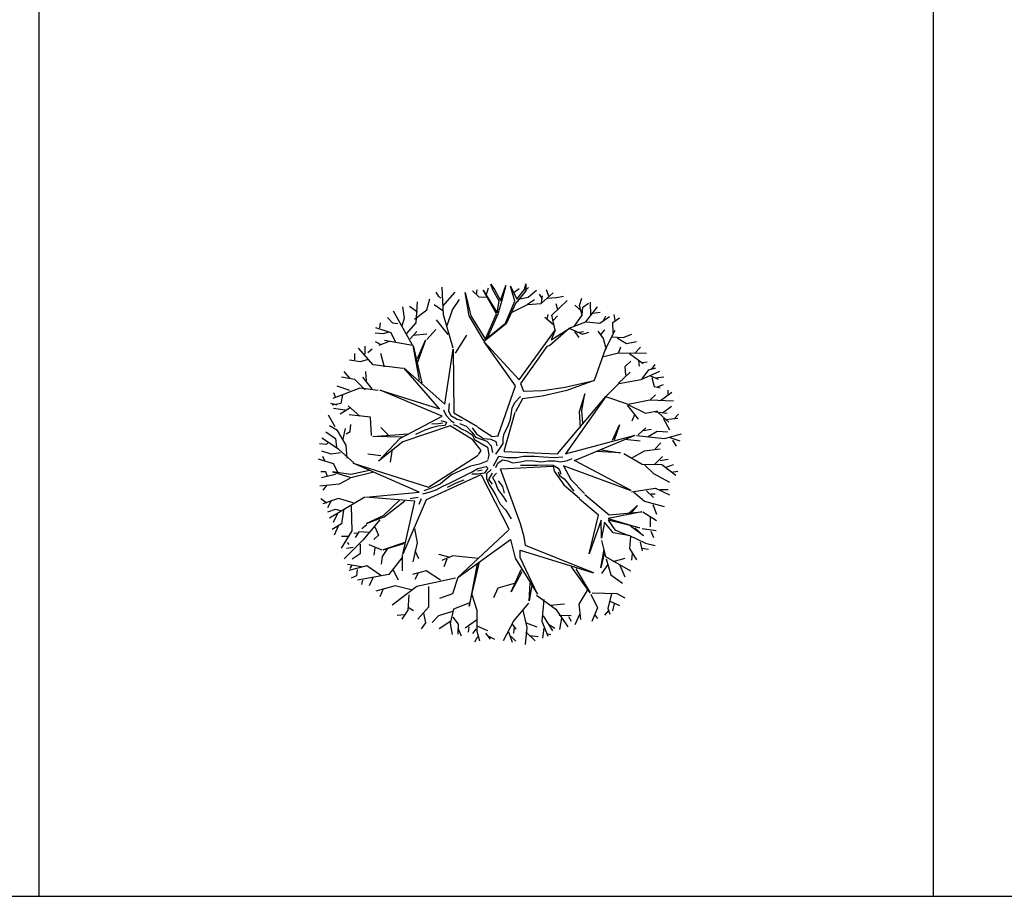
# Model space of a CAD drawing. Extents: x 61.3 to 149.5, y 78.6 to 113.9.
# Drawn here: x 114 to 123.7, y 78.6 to 87.3 of the extents above; entities that cross this region are included whole.
import ezdxf

# ---------------------------------------------------------------- set-up
doc = ezdxf.new("R2010")
doc.units = 0
doc.layers.get('0').update_dxf_attribs({"linetype": 'CONTINUOUS'})

msp = doc.modelspace()

# ---------------------------------------------------------------- linework, layer by layer
for p, q in [((114.2276, 78.629), (114.2276, 113.909)), ((123.0476, 78.629), (123.0476, 113.909)), ((118.2144, 84.3619), (118.2023, 84.6348)), ((118.5028, 84.5987), (118.5651, 84.5397)), ((118.5444, 84.6091), (118.5374, 84.564)), ((118.6067, 84.6056), (118.7452, 84.3838)), ((118.7383, 84.3734), (118.6067, 84.6056)), ((118.6552, 84.6264), (118.6379, 84.5605)), ((118.6829, 84.6645), (118.7175, 84.6125)), ((118.7037, 84.6091), (118.6829, 84.6645)), ((118.766, 84.4982), (118.7037, 84.6091)), ((118.7175, 84.6125), (118.7764, 84.5051)), ((118.7764, 84.5051), (118.8318, 84.6506)), ((118.8318, 84.6506), (118.7868, 84.4947)), ((118.8754, 84.6449), (118.9377, 84.5157)), ((118.9199, 84.4979), (118.8754, 84.6449)), ((118.9115, 84.5848), (118.9634, 84.6229)), ((118.9377, 84.5157), (119.0133, 84.6137)), ((119.0267, 84.6003), (118.9466, 84.4979)), ((119.0133, 84.6137), (119.0267, 84.6671)), ((119.0223, 84.6021), (119.0535, 84.6333)), ((119.0267, 84.6671), (119.0267, 84.6003)), ((119.05, 84.5363), (119.1331, 84.6056)), ((119.2543, 84.5467), (119.2301, 84.6091)), ((118.0507, 84.4104), (118.081, 84.5196)), ((118.1417, 84.5863), (118.1659, 84.5438)), ((118.1659, 84.5438), (118.1901, 84.5317)), ((118.2083, 84.4468), (118.3295, 84.5863)), ((118.3053, 84.4104), (118.372, 84.5135)), ((118.4305, 84.5825), (118.4838, 84.351)), ((118.4705, 84.351), (118.4305, 84.5825)), ((118.5651, 84.5397), (118.6379, 84.5363)), ((118.7452, 84.3838), (118.766, 84.4982)), ((118.7868, 84.4947), (118.7522, 84.3699)), ((118.8264, 84.2798), (118.9199, 84.4979)), ((118.953, 84.4982), (118.9288, 84.4808)), ((118.953, 84.5155), (119.05, 84.5363)), ((119.0431, 84.467), (119.1123, 84.512)), ((119.1608, 84.5675), (119.1851, 84.5224)), ((119.1781, 84.4739), (119.2959, 84.5779)), ((119.1816, 84.4808), (119.192, 84.5501)), ((119.2405, 84.5259), (119.327, 84.5328)), ((119.2855, 84.3595), (119.4344, 84.5051)), ((119.3305, 84.5328), (119.3998, 84.5467)), ((119.5556, 84.4531), (119.5799, 84.5259)), ((117.9113, 84.0647), (117.7234, 84.3983)), ((117.8325, 84.3315), (117.8144, 84.4407)), ((117.881, 84.4468), (117.9598, 84.3922)), ((117.9295, 84.3194), (118.0507, 84.4104)), ((117.9477, 84.283), (117.9598, 84.4892)), ((118.1235, 84.465), (118.2083, 84.4043)), ((118.2508, 84.2588), (118.3053, 84.4104)), ((118.9288, 84.4808), (118.8353, 84.2729)), ((118.8941, 84.3872), (119.0431, 84.4635)), ((119.0431, 84.4635), (119.1781, 84.4739)), ((119.3236, 84.4739), (119.3409, 84.415)), ((119.566, 84.408), (119.5106, 84.4566)), ((119.5833, 84.3595), (119.5556, 84.4531)), ((119.5833, 84.3595), (119.5902, 84.4392)), ((119.5902, 84.4392), (119.6457, 84.4774)), ((119.618, 84.2937), (119.7357, 84.4427)), ((119.6699, 84.3526), (119.6664, 84.4878)), ((117.6628, 84.3376), (117.7113, 84.283)), ((117.8083, 84.2527), (117.8325, 84.3315)), ((118.2629, 84.1678), (118.1477, 84.3133)), ((118.3114, 84.0344), (118.2144, 84.3619)), ((118.6173, 84.1017), (118.4705, 84.351)), ((118.4838, 84.351), (118.6307, 84.1195)), ((118.6206, 84.1031), (118.7383, 84.3734)), ((118.7522, 84.3699), (118.6448, 84.1308)), ((119.2991, 84.265), (119.2147, 84.336)), ((119.2384, 84.3191), (119.2485, 84.3664)), ((119.3167, 84.2105), (119.2855, 84.3595)), ((119.2991, 84.3089), (119.3397, 84.3529)), ((119.5037, 84.2486), (119.5833, 84.3595)), ((119.6872, 84.3803), (119.7599, 84.3872)), ((119.7565, 84.2798), (119.8534, 84.3457)), ((119.7946, 84.3075), (119.8154, 84.3526)), ((119.8867, 84.2853), (119.9509, 84.3326)), ((119.9104, 84.3055), (119.9002, 84.3664)), ((117.6992, 84.186), (117.5477, 84.2345)), ((117.5901, 84.283), (117.584, 84.2345)), ((117.7113, 84.283), (117.7659, 84.277)), ((117.8507, 84.1739), (117.9477, 84.283)), ((118.0507, 84.1193), (118.1417, 84.2163)), ((118.8353, 84.2729), (118.6206, 84.1031)), ((118.6307, 84.1195), (118.8264, 84.2798)), ((118.9611, 83.7229), (119.3168, 84.2118)), ((119.454, 84.229), (119.2654, 84.0617)), ((119.2783, 84.1175), (119.454, 84.229)), ((119.3168, 84.2118), (119.2783, 84.1175)), ((119.4545, 84.2312), (119.5862, 84.1704)), ((119.4552, 84.2313), (119.618, 84.2937)), ((119.6249, 84.2937), (119.7565, 84.2798)), ((119.7719, 84.1704), (119.8057, 84.2143)), ((119.8124, 84.0251), (119.9104, 84.2109)), ((119.8901, 84.1839), (119.8867, 84.2853)), ((117.5416, 84.186), (117.6204, 84.1799)), ((117.6204, 84.1799), (117.6689, 84.192)), ((117.6325, 84.1132), (117.9113, 84.0647)), ((117.7416, 84.095), (117.6992, 84.186)), ((117.8871, 84.1253), (117.9538, 84.1981)), ((117.9174, 84.1617), (118.0507, 84.1739)), ((117.9598, 83.9313), (118.0386, 84.1132)), ((118.0386, 84.1132), (117.9598, 83.8949)), ((118.3356, 83.9858), (118.4447, 84.1617)), ((119.5085, 84.1974), (119.549, 84.14)), ((119.5389, 84.1873), (119.5963, 84.1974)), ((119.5862, 84.1704), (119.6503, 84.1907)), ((119.7381, 84.2008), (119.7922, 84.1298)), ((119.7922, 84.1298), (119.8192, 84.0251)), ((119.8766, 84.1467), (119.988, 84.14)), ((119.9272, 84.1366), (120.0218, 84.0792)), ((119.988, 84.14), (120.0725, 84.1704)), ((117.5234, 83.8706), (117.378, 84.0344)), ((117.4446, 83.9737), (117.4446, 84.0526)), ((117.4689, 83.9919), (117.5113, 84.0283)), ((117.5416, 84.1011), (117.5962, 84.0707)), ((117.681, 84.1011), (117.578, 84.0586)), ((117.9174, 84.0586), (118.0022, 83.6887)), ((117.978, 83.719), (117.9174, 84.0586)), ((118.2279, 83.4829), (118.3115, 84.0251)), ((118.3115, 84.0251), (118.3188, 83.3956)), ((118.6182, 84.096), (118.9611, 83.7229)), ((118.9268, 83.6629), (118.6182, 84.096)), ((119.2354, 84.0489), (118.974, 83.6843)), ((119.2654, 84.0617), (119.2354, 84.0489)), ((119.7044, 83.7176), (119.8124, 84.0251)), ((119.9408, 83.9845), (119.9644, 84.0454)), ((120.0218, 84.0792), (120.1197, 84.0994)), ((120.1028, 83.9845), (120.1603, 84.042)), ((117.287, 83.9191), (117.3961, 83.9009)), ((117.3416, 83.9191), (117.3416, 83.9798)), ((117.3961, 83.9009), (117.4749, 83.9252)), ((117.6325, 83.8463), (117.5962, 83.9798)), ((119.7956, 83.9507), (119.9408, 83.9879)), ((119.9408, 83.9879), (120.2177, 83.9845)), ((120.0488, 83.9812), (120.1839, 83.8832)), ((117.8144, 83.8342), (117.5234, 83.8706)), ((117.8243, 83.8395), (118.2279, 83.4829)), ((118.177, 83.4356), (117.8243, 83.8395)), ((120.0083, 83.8528), (120.0623, 83.9068)), ((120.015, 83.7683), (120.0083, 83.8528)), ((120.14, 83.9102), (120.1467, 83.8561)), ((120.1738, 83.8933), (120.2244, 83.9001)), ((120.1738, 83.7311), (120.2413, 83.819)), ((120.2413, 83.819), (120.3088, 83.8392)), ((120.2683, 83.8223), (120.3021, 83.873)), ((117.3416, 83.725), (117.2082, 83.7493)), ((117.2325, 83.8039), (117.287, 83.7372)), ((117.4446, 83.6219), (117.3416, 83.725)), ((117.5113, 83.6341), (117.4204, 83.7493)), ((117.4567, 83.7129), (117.4507, 83.8039)), ((119.9408, 83.6872), (120.0556, 83.7987)), ((119.9441, 83.6838), (120.167, 83.7244)), ((120.167, 83.7244), (120.3494, 83.8055)), ((120.2582, 83.7615), (120.3325, 83.7277)), ((120.2717, 83.7446), (120.292, 83.6568)), ((120.3055, 83.7413), (120.3899, 83.7514)), ((117.3901, 83.6401), (117.1234, 83.537)), ((117.2931, 83.6159), (117.1658, 83.6583)), ((117.5719, 83.6159), (117.3901, 83.6401)), ((117.5915, 83.6212), (118.177, 83.4356)), ((118.2024, 83.3628), (117.5915, 83.6212)), ((118.7554, 83.174), (118.9268, 83.6629)), ((118.974, 83.6843), (119.004, 83.6114)), ((119.1968, 83.6157), (119.4154, 83.65)), ((119.4154, 83.65), (119.7026, 83.7143)), ((119.7026, 83.7143), (119.4326, 83.6157)), ((119.8158, 83.5588), (119.9441, 83.6838)), ((120.292, 83.6568), (120.3527, 83.6433)), ((120.3257, 83.6534), (120.3865, 83.677)), ((117.1294, 83.5977), (117.1476, 83.5552)), ((117.2204, 83.5734), (117.2022, 83.4885)), ((118.9201, 83.4972), (118.9762, 83.558)), ((118.9954, 83.5342), (118.9268, 83.4056)), ((119.1883, 83.56), (118.9954, 83.5342)), ((119.004, 83.6114), (119.1968, 83.6157)), ((119.4326, 83.6157), (119.1883, 83.56)), ((119.3386, 82.9934), (119.8155, 83.558)), ((119.8155, 83.558), (119.4196, 82.9903)), ((119.6106, 83.5826), (119.553, 83.4044)), ((119.5791, 83.4201), (119.6106, 83.5826)), ((119.8124, 83.5588), (120.0387, 83.4811)), ((120.0387, 83.4811), (120.2514, 83.525)), ((120.2514, 83.525), (120.4844, 83.5149)), ((120.2582, 83.5284), (120.3055, 83.5723)), ((120.3561, 83.5182), (120.4676, 83.5993)), ((120.4304, 83.5757), (120.4304, 83.6196)), ((117.1658, 83.4703), (117.1052, 83.4885)), ((117.2022, 83.4885), (117.1173, 83.4703)), ((117.2446, 83.4218), (117.1294, 83.44)), ((117.2954, 83.4467), (117.1958, 83.3819)), ((117.39, 83.362), (117.2755, 83.4666)), ((118.2141, 83.427), (118.2422, 83.3709)), ((118.2702, 83.4878), (118.2656, 83.413)), ((118.8827, 83.3755), (118.8921, 83.441)), ((118.8921, 83.441), (118.9201, 83.4972)), ((120.0286, 83.4709), (120.1366, 83.3324)), ((120.0421, 83.4743), (120.2075, 83.3932)), ((120.3764, 83.3966), (120.4642, 83.4608)), ((117.146, 83.2574), (117.0813, 83.372)), ((117.4945, 83.3521), (117.2854, 83.377)), ((117.5045, 83.1727), (117.4945, 83.3521)), ((117.7843, 83.1445), (118.2024, 83.3628)), ((118.2422, 83.3709), (118.2843, 83.3241)), ((118.2656, 83.413), (118.2889, 83.3709)), ((118.2889, 83.3709), (118.3497, 83.3334)), ((118.3188, 83.3956), (118.5515, 83.2609)), ((118.3497, 83.3334), (118.3965, 83.3194)), ((118.9209, 83.3989), (118.8118, 83.0153)), ((118.8546, 83.2679), (118.878, 83.3334)), ((118.878, 83.3334), (118.8827, 83.3755)), ((119.553, 83.4044), (119.5634, 83.2524)), ((119.5896, 83.2943), (119.5791, 83.4201)), ((120.0961, 83.3696), (120.0725, 83.3155)), ((120.2075, 83.3932), (120.3291, 83.4169)), ((120.3055, 83.4067), (120.4203, 83.3932)), ((120.3359, 83.3966), (120.4372, 83.3054)), ((120.3831, 83.3425), (120.4439, 83.2276)), ((120.4101, 83.329), (120.5283, 83.3425)), ((120.4946, 83.3391), (120.5351, 83.3831)), ((117.1709, 83.2225), (117.0913, 83.2674)), ((117.2257, 83.1378), (117.2506, 83.2425)), ((117.2954, 83.2126), (117.3004, 83.2823)), ((117.6688, 83.1777), (117.5991, 83.2524)), ((118.2824, 83.2682), (117.8133, 83.1117)), ((118.0972, 83.2492), (118.0318, 83.2258)), ((118.1627, 83.2632), (118.0972, 83.2492)), ((118.1019, 83.2866), (118.1627, 83.2913)), ((118.1627, 83.2913), (118.2095, 83.296)), ((118.2328, 83.2726), (118.1627, 83.2632)), ((118.1908, 83.3194), (118.2469, 83.3054)), ((118.2469, 83.3054), (118.2328, 83.2726)), ((118.5043, 83.1299), (118.2824, 83.2682)), ((118.2843, 83.3241), (118.3217, 83.296)), ((118.3123, 83.282), (118.345, 83.2726)), ((118.345, 83.2726), (118.3918, 83.2399)), ((118.3731, 83.2913), (118.4385, 83.2632)), ((118.3918, 83.2399), (118.4479, 83.2118)), ((118.4385, 83.2632), (118.4946, 83.2071)), ((118.4993, 83.2492), (118.5414, 83.1884)), ((118.5548, 83.2539), (118.6947, 83.1615)), ((118.8126, 83.1931), (118.8546, 83.2679)), ((119.883, 83.1266), (119.9511, 83.2786)), ((119.9511, 83.2786), (119.8987, 83.1266)), ((120.1344, 83.179), (120.213, 83.2471)), ((120.1868, 83.2209), (120.2653, 83.2367)), ((117.1809, 83.0382), (117.0166, 83.1478)), ((117.0564, 83.2076), (117.151, 83.1428)), ((117.151, 83.1428), (117.161, 83.0581)), ((117.2556, 83.0781), (117.1709, 83.2225)), ((117.2556, 83.1877), (117.2954, 83.2126)), ((117.5194, 83.1627), (117.863, 83.1877)), ((117.8082, 83.1578), (117.5194, 83.1627)), ((117.5733, 82.9188), (117.7843, 83.1445)), ((117.9897, 83.2071), (117.9383, 83.1837)), ((118.0318, 83.2258), (117.9897, 83.2071)), ((118.4479, 83.2118), (118.4993, 83.179)), ((118.4946, 83.2071), (118.5321, 83.1556)), ((118.4993, 83.179), (118.5227, 83.1322)), ((118.5321, 83.1556), (118.5975, 83.1322)), ((118.5414, 83.1884), (118.6115, 83.1416)), ((118.6115, 83.1416), (118.6817, 83.1369)), ((118.6817, 83.1369), (118.7331, 83.1135)), ((118.6947, 83.1615), (118.7573, 83.1705)), ((118.8032, 83.1416), (118.8126, 83.1931)), ((118.8032, 83.0948), (118.8032, 83.1416)), ((119.4196, 82.9903), (120.1053, 83.1744)), ((119.5091, 82.9252), (120.1076, 83.1754)), ((120.0034, 83.1371), (120.1553, 83.1213)), ((120.1187, 83.1737), (120.3963, 83.1423)), ((120.2339, 83.1633), (120.323, 83.2157)), ((120.323, 83.2157), (120.4277, 83.2104)), ((120.3963, 83.1423), (120.5639, 83.1895)), ((120.4487, 83.1528), (120.5482, 83.1213)), ((116.9917, 83.093), (117.0614, 83.088)), ((117.0614, 83.088), (117.0813, 83.1079)), ((117.3302, 82.9037), (117.1809, 83.0382)), ((117.2655, 82.9485), (117.2556, 83.0781)), ((117.8133, 83.1117), (117.5733, 82.9188)), ((117.7086, 83.0382), (117.6887, 82.9087)), ((118.5879, 83.0244), (118.5043, 83.1299)), ((118.5227, 83.1322), (118.5928, 83.0901)), ((118.5928, 83.0901), (118.6489, 83.0574)), ((118.5975, 83.1322), (118.6443, 83.1182)), ((118.6443, 83.1182), (118.6863, 83.0714)), ((118.6489, 83.0574), (118.663, 82.9825)), ((118.6863, 83.0714), (118.7004, 83.0059)), ((118.7331, 83.1135), (118.7424, 83.0714)), ((118.7331, 82.9872), (118.7705, 83.0434)), ((118.7705, 83.0434), (118.8032, 83.0948)), ((120.1973, 83.0217), (120.3544, 83.0427)), ((120.302, 83.0427), (120.3596, 83.1004)), ((120.4749, 83.1266), (120.5115, 83.0689)), ((117.1062, 82.9884), (117.0166, 83.0183)), ((117.0216, 82.9685), (117.0465, 82.9186)), ((117.2008, 83.0033), (117.1062, 82.9884)), ((117.5991, 82.9734), (117.4696, 82.9884)), ((118.0693, 82.6619), (118.5587, 82.9785)), ((118.5624, 82.9844), (118.5879, 83.0244)), ((118.663, 82.9825), (118.6536, 82.9357)), ((118.7097, 82.8749), (118.7611, 82.9685)), ((118.7611, 82.9685), (118.8453, 82.9545)), ((118.815, 83.0153), (119.3386, 82.9934)), ((118.8453, 82.9545), (118.9388, 82.9545)), ((118.9388, 82.9545), (119.0043, 82.9685)), ((119.0043, 82.9685), (119.1118, 82.9685)), ((119.1118, 82.9685), (119.2006, 82.9638)), ((119.2006, 82.9638), (119.3035, 82.9545)), ((119.3035, 82.9545), (119.3923, 82.9638)), ((119.4391, 82.9264), (119.4858, 82.9451)), ((119.9615, 83.0008), (119.7206, 83.0165)), ((119.773, 83.0322), (119.9615, 83.0008)), ((119.993, 82.9955), (120.1763, 82.8907)), ((120.0715, 82.9484), (120.1973, 83.0217)), ((120.2968, 82.8854), (120.3754, 82.9641)), ((117.1311, 82.8937), (116.9817, 82.9386)), ((117.1759, 82.804), (117.1311, 82.8937)), ((117.3259, 82.9012), (118.0693, 82.6619)), ((117.9773, 82.614), (117.3259, 82.9012)), ((118.4806, 82.8702), (118.3871, 82.8281)), ((118.5695, 82.889), (118.4806, 82.8702)), ((118.4993, 82.8141), (118.5554, 82.8469)), ((118.5554, 82.8469), (118.6349, 82.8656)), ((118.6536, 82.9217), (118.5695, 82.889)), ((118.6536, 82.8515), (118.6209, 82.8001)), ((118.6349, 82.8656), (118.6536, 82.8515)), ((118.7331, 82.8562), (118.7518, 82.8983)), ((118.7518, 82.8983), (118.7985, 82.9311)), ((118.9768, 82.3006), (118.778, 82.8441)), ((118.7807, 82.8437), (119.2981, 82.8687)), ((118.7985, 82.9311), (118.85, 82.9217)), ((118.85, 82.9217), (118.8967, 82.903)), ((118.8967, 82.903), (118.9762, 82.9124)), ((118.9762, 82.9124), (119.0323, 82.9264)), ((118.9762, 82.8796), (119.0604, 82.8796)), ((119.0323, 82.9264), (119.1071, 82.9217)), ((119.0604, 82.8796), (119.1445, 82.8796)), ((119.1071, 82.9217), (119.1772, 82.9124)), ((119.1445, 82.8796), (119.2287, 82.8843)), ((119.1772, 82.9124), (119.252, 82.9217)), ((119.2287, 82.8843), (119.2988, 82.8796)), ((119.252, 82.9217), (119.3128, 82.9217)), ((119.2981, 82.8687), (119.3074, 82.8219)), ((119.2988, 82.8796), (119.3456, 82.8515)), ((119.3128, 82.9217), (119.3736, 82.9124)), ((119.3456, 82.8515), (119.3643, 82.8235)), ((119.3736, 82.9124), (119.4391, 82.9264)), ((120.0679, 82.6254), (119.4009, 82.8749)), ((119.4009, 82.8749), (119.4726, 82.7377)), ((120.0656, 82.6313), (119.5091, 82.9252)), ((120.1763, 82.8907), (120.3701, 82.8854)), ((120.2025, 82.8802), (120.2863, 82.7963)), ((120.3544, 82.9274), (120.433, 82.9379)), ((120.3701, 82.8854), (120.5063, 82.7806)), ((120.412, 82.8592), (120.4854, 82.8854)), ((117.0564, 82.814), (117.0066, 82.814)), ((117.151, 82.7891), (117.0116, 82.7542)), ((117.0713, 82.7692), (117.0564, 82.814)), ((117.1211, 82.814), (117.3004, 82.7592)), ((117.3004, 82.7891), (117.1211, 82.814)), ((117.2904, 82.7492), (117.1859, 82.6944)), ((117.4846, 82.829), (117.3004, 82.7891)), ((117.3004, 82.7592), (117.5294, 82.814)), ((118.5844, 82.7834), (118.0435, 82.5367)), ((118.2936, 82.786), (118.2328, 82.7346)), ((118.3871, 82.8281), (118.2936, 82.786)), ((118.3591, 82.7439), (118.4339, 82.7813)), ((118.4339, 82.7813), (118.4993, 82.8141)), ((118.5508, 82.7907), (118.4946, 82.7907)), ((118.5508, 82.8235), (118.5975, 82.8328)), ((118.6209, 82.8001), (118.5508, 82.7907)), ((118.5864, 82.7836), (118.8623, 82.2467)), ((118.6863, 82.8375), (118.6396, 82.7954)), ((118.6396, 82.7954), (118.6396, 82.7486)), ((118.6396, 82.7486), (118.6676, 82.6878)), ((118.6957, 82.8001), (118.6583, 82.7392)), ((118.7378, 82.8001), (118.7004, 82.758)), ((118.7004, 82.758), (118.7237, 82.7112)), ((119.3074, 82.8219), (119.404, 82.6878)), ((119.3456, 82.8141), (119.3596, 82.7767)), ((119.3596, 82.7767), (119.4063, 82.7439)), ((119.3643, 82.8235), (119.3736, 82.7907)), ((120.2863, 82.7963), (120.4434, 82.7125)), ((120.4644, 82.8121), (120.5273, 82.8225)), ((117.1859, 82.6944), (116.9967, 82.6745)), ((117.0614, 82.6795), (117.0265, 82.6347)), ((118.1814, 82.6925), (118.0785, 82.6457)), ((118.144, 82.6363), (118.2095, 82.6737)), ((118.2328, 82.7346), (118.1814, 82.6925)), ((118.2095, 82.6737), (118.2749, 82.7018)), ((118.2562, 82.6644), (118.3404, 82.7065)), ((118.2749, 82.7018), (118.3591, 82.7439)), ((118.3404, 82.7065), (118.4198, 82.7346)), ((118.6583, 82.7392), (118.6957, 82.6925)), ((118.6676, 82.6878), (118.7004, 82.6363)), ((118.7237, 82.7112), (118.7518, 82.641)), ((118.7565, 82.7252), (118.7985, 82.6691)), ((118.7985, 82.6691), (118.8126, 82.6036)), ((119.404, 82.6878), (119.5568, 82.5537)), ((119.4063, 82.7439), (119.4437, 82.7018)), ((119.4437, 82.7018), (119.4765, 82.655)), ((119.4726, 82.7377), (119.6066, 82.6004)), ((119.4765, 82.655), (119.4998, 82.6223)), ((120.0715, 82.6181), (120.3073, 82.6548)), ((120.3073, 82.6548), (120.4434, 82.5867)), ((117.4389, 82.5657), (117.0913, 82.356)), ((117.451, 82.5661), (117.9773, 82.614)), ((117.9331, 82.5256), (117.451, 82.5661)), ((117.8869, 82.5521), (117.9663, 82.5661)), ((118.0131, 82.5989), (118.0739, 82.6129)), ((118.0785, 82.6457), (118.0224, 82.627)), ((118.0739, 82.6129), (118.144, 82.6363)), ((118.7004, 82.6363), (118.7331, 82.5802)), ((118.7331, 82.5802), (118.7752, 82.496)), ((118.7518, 82.641), (118.8032, 82.5708)), ((118.8032, 82.5708), (118.8359, 82.5193)), ((119.6109, 82.5904), (119.8512, 82.3916)), ((120.0925, 82.6129), (120.1973, 82.5238)), ((120.2182, 82.6286), (120.2863, 82.5605)), ((120.2601, 82.5972), (120.302, 82.5972)), ((120.3492, 82.6391), (120.433, 82.6391)), ((117.0066, 82.55), (117.0664, 82.5101)), ((117.1809, 82.55), (117.0265, 82.5002)), ((117.1112, 82.535), (117.0713, 82.4603)), ((117.3253, 82.5101), (117.1809, 82.55)), ((117.3053, 82.4752), (117.3103, 82.2311)), ((117.7833, 82.535), (117.619, 82.3806)), ((117.629, 82.3706), (117.8331, 82.53)), ((118.0435, 82.5367), (117.8153, 82.0027)), ((117.8153, 82.0027), (117.9331, 82.5256)), ((117.9944, 82.5474), (117.971, 82.4913)), ((118.7752, 82.496), (118.8313, 82.4351)), ((119.7454, 82.3884), (119.5564, 82.5455)), ((120.1292, 82.4818), (120.0453, 82.4084)), ((120.0663, 82.4084), (120.1292, 82.4818)), ((120.1973, 82.5238), (120.3911, 82.4713)), ((120.2811, 82.4923), (120.3177, 82.398)), ((117.0763, 82.4204), (117.151, 82.4454)), ((117.1659, 82.3955), (117.1261, 82.3158)), ((117.151, 82.4454), (117.2108, 82.4304)), ((117.2307, 82.4354), (117.2108, 82.3009)), ((117.619, 82.3806), (117.4547, 82.3059)), ((117.4547, 82.3059), (117.629, 82.3706)), ((118.8313, 82.4351), (118.8827, 82.3509)), ((119.6525, 82.0069), (119.7454, 82.3884)), ((120.1715, 82.4205), (119.8383, 82.3532)), ((119.8512, 82.3916), (120.1715, 82.4205)), ((120.1815, 82.4189), (120.3177, 82.3351)), ((120.2549, 82.3665), (120.2549, 82.2722)), ((117.2108, 82.3009), (117.1162, 82.2461)), ((117.1809, 82.2859), (117.1361, 82.1913)), ((117.4597, 82.2909), (117.4099, 82.2511)), ((117.5891, 82.3407), (117.4199, 82.1415)), ((117.5394, 82.271), (117.5742, 82.1913)), ((119.0123, 82.1727), (118.9768, 82.3006)), ((119.7711, 82.3371), (119.6525, 82.0069)), ((119.7743, 82.1608), (119.7711, 82.3371)), ((119.8031, 82.3179), (119.7743, 82.1608)), ((119.8896, 82.2121), (119.8031, 82.3179)), ((119.8383, 82.3532), (120.1491, 82.2634)), ((119.8415, 82.3371), (119.9056, 82.241)), ((120.1491, 82.2634), (119.8415, 82.3371)), ((120.1868, 82.183), (120.0611, 82.2774)), ((120.103, 82.2617), (120.1868, 82.183)), ((117.3103, 82.2311), (117.2058, 82.0617)), ((117.2805, 82.1763), (117.2108, 82.1763)), ((117.3701, 82.2112), (117.3302, 82.2062)), ((117.38, 82.2212), (117.3452, 82.1664)), ((117.4796, 82.2162), (117.38, 82.2212)), ((117.5742, 82.1913), (117.5294, 82.1464)), ((117.9298, 82.2558), (117.957, 82.1154)), ((118.8561, 82.2402), (118.3556, 81.7713)), ((119.023, 82.0874), (119.0123, 82.1727)), ((120.0402, 82.1865), (119.8896, 82.2121)), ((119.9056, 82.241), (120.0402, 82.1865)), ((120.0453, 82.1883), (120.2077, 82.1097)), ((120.0611, 82.1778), (120.0506, 82.0572)), ((120.1763, 82.2564), (120.3125, 82.2355)), ((120.2601, 82.2302), (120.2863, 82.1673)), ((117.4199, 82.1415), (117.2356, 81.9571)), ((117.2605, 82.0617), (117.3253, 82.0717)), ((117.2655, 82.1165), (117.2805, 82.0966)), ((117.395, 82.1016), (117.395, 82.0069)), ((117.6103, 82.0415), (117.4818, 82.0939)), ((117.8342, 82.1178), (117.6199, 82.0463)), ((117.6199, 82.0463), (117.8246, 82.1082)), ((117.957, 82.1154), (117.9142, 81.9283)), ((118.3556, 81.7713), (118.8774, 82.1478)), ((118.8774, 82.1478), (118.9236, 81.9631)), ((119.6939, 81.8175), (119.023, 82.0874)), ((119.773, 82.1359), (119.8149, 81.9786)), ((120.1553, 82.1201), (120.1763, 82.0363)), ((120.2077, 82.1097), (120.302, 82.0887)), ((117.395, 82.0069), (117.3153, 81.9521)), ((117.5389, 82.0653), (117.5294, 81.9939)), ((117.6103, 81.979), (117.6025, 81.9049)), ((117.6648, 82.0569), (117.6103, 81.979)), ((117.809, 81.9946), (117.809, 81.8386)), ((117.9336, 82.0374), (117.9687, 81.9595)), ((118.2804, 81.9712), (118.1713, 81.9985)), ((118.3077, 81.9868), (118.1986, 81.94)), ((118.5571, 81.9595), (118.3077, 81.9868)), ((118.9733, 81.9702), (118.9733, 82.0413)), ((118.9733, 82.0413), (119.6939, 81.8175)), ((119.1437, 81.6079), (118.9733, 81.9702)), ((119.7677, 81.8685), (119.7991, 82.052)), ((119.7991, 82.0101), (119.7677, 81.8685)), ((119.8149, 81.9786), (120.0611, 81.8371)), ((120.0506, 82.0572), (120.1187, 81.9472)), ((120.0768, 82.0101), (120.0715, 81.9419)), ((120.1711, 82.0625), (120.2392, 82.052)), ((117.2675, 81.9033), (117.4056, 81.8795)), ((117.4579, 81.889), (117.2817, 81.8414)), ((117.3103, 81.8938), (117.2913, 81.8604)), ((117.596, 81.7937), (117.4579, 81.889)), ((117.8056, 81.9653), (117.677, 81.8033)), ((118.2493, 81.9517), (118.2181, 81.8776)), ((118.4686, 81.4908), (118.572, 81.9254)), ((118.5478, 81.9081), (118.4686, 81.4908)), ((118.9236, 81.9631), (119.1437, 81.6079)), ((119.6611, 81.6219), (119.4784, 81.8771)), ((119.8358, 81.9), (119.773, 81.8109)), ((119.8201, 81.9576), (119.8672, 81.8004)), ((119.8882, 81.9314), (120.0087, 81.9629)), ((119.9563, 81.8947), (120.0034, 81.7794)), ((117.3579, 81.789), (117.3056, 81.7651)), ((117.3627, 81.8509), (117.3579, 81.789)), ((117.677, 81.8033), (117.3675, 81.7461)), ((117.7151, 81.8509), (117.7675, 81.7508)), ((118.0437, 81.8366), (117.9103, 81.8033)), ((117.9648, 81.8152), (117.9336, 81.7528)), ((118.1866, 81.7461), (118.0437, 81.8366)), ((118.8844, 81.632), (118.9818, 81.8503)), ((118.9896, 81.8269), (118.8844, 81.632)), ((119.5198, 81.8564), (119.6611, 81.6219)), ((119.8672, 81.8004), (119.9825, 81.7165)), ((117.4151, 81.7461), (117.4056, 81.7032)), ((117.5198, 81.7699), (117.4818, 81.6889)), ((117.7389, 81.6889), (117.5484, 81.6365)), ((117.9532, 81.6841), (117.7103, 81.4983)), ((117.8961, 81.6508), (117.7389, 81.6889)), ((118.3342, 81.7651), (117.9532, 81.6841)), ((118.0675, 81.6841), (118.0675, 81.4792)), ((118.3584, 81.7723), (118.3038, 81.6125)), ((118.9116, 81.7138), (118.7519, 81.6671)), ((119.0614, 81.5426), (119.0717, 81.7184)), ((119.0855, 81.6978), (119.0614, 81.5426)), ((117.5913, 81.5841), (117.6246, 81.6651)), ((117.8722, 81.6031), (117.8627, 81.4506)), ((118.3038, 81.6125), (118.1752, 81.5657)), ((118.4961, 81.6046), (118.5444, 81.4494)), ((118.7519, 81.6671), (118.709, 81.5735)), ((119.1338, 81.5977), (119.3233, 81.4598)), ((119.6404, 81.6564), (119.5508, 81.5081)), ((119.668, 81.6081), (119.7335, 81.4736)), ((119.6818, 81.6219), (119.9265, 81.615)), ((119.8714, 81.6115), (119.8369, 81.4701)), ((119.9265, 81.615), (120.0058, 81.5736)), ((118.4651, 81.5184), (118.3135, 81.4598)), ((119.0545, 81.5184), (118.9097, 81.3494)), ((119.2061, 81.5563), (119.1855, 81.3425)), ((119.2682, 81.5012), (119.4095, 81.5115)), ((119.5508, 81.5081), (119.5681, 81.3598)), ((119.8507, 81.5426), (119.9506, 81.4977)), ((119.8989, 81.5115), (119.8817, 81.4425)), ((117.8342, 81.403), (117.758, 81.3982)), ((117.8627, 81.4506), (117.8056, 81.3601)), ((117.8675, 81.4792), (117.9199, 81.4459)), ((118.0675, 81.4792), (117.9627, 81.3601)), ((118.0199, 81.422), (118.0389, 81.3267)), ((118.1652, 81.3942), (118.1032, 81.3287)), ((118.3031, 81.4356), (118.1652, 81.3942)), ((118.3135, 81.4598), (118.2824, 81.3184)), ((118.5444, 81.4494), (118.5444, 81.2425)), ((118.9993, 81.4494), (119.0373, 81.2804)), ((119.1993, 81.3942), (119.2923, 81.2459)), ((119.3233, 81.4598), (119.4405, 81.2873)), ((119.3578, 81.4011), (119.475, 81.3977)), ((119.4474, 81.3873), (119.475, 81.3425)), ((119.5612, 81.4149), (119.5095, 81.3046)), ((119.7335, 81.4736), (119.6783, 81.3391)), ((119.7059, 81.408), (119.7335, 81.3667)), ((119.8438, 81.446), (119.8024, 81.4011)), ((119.8369, 81.4701), (119.8576, 81.4115)), ((118.0389, 81.3267), (117.9961, 81.2648)), ((118.2893, 81.3425), (118.1721, 81.2666)), ((118.2824, 81.3184), (118.2997, 81.2115)), ((118.3066, 81.3805), (118.3617, 81.3115)), ((118.3617, 81.3115), (118.3583, 81.2149)), ((118.5409, 81.3529), (118.4306, 81.2735)), ((118.5513, 81.2942), (118.6512, 81.2494)), ((118.9097, 81.3494), (118.8029, 81.1494)), ((118.8925, 81.3115), (118.9304, 81.2632)), ((118.9132, 81.2908), (118.9063, 81.2252)), ((119.0304, 81.3253), (119.1372, 81.2873)), ((119.1855, 81.3425), (119.2441, 81.1942)), ((119.2613, 81.3046), (119.313, 81.2735)), ((119.3785, 81.3701), (119.3613, 81.2597)), ((118.3583, 81.2735), (118.3893, 81.1977)), ((118.4651, 81.2873), (118.4582, 81.2321)), ((118.5375, 81.2666), (118.503, 81.2218)), ((118.5444, 81.2425), (118.572, 81.1494)), ((118.6306, 81.2252), (118.6754, 81.1632)), ((118.658, 81.1933), (118.7199, 81.1647)), ((118.858, 81.2356), (118.8925, 81.1356)), ((119.0373, 81.2804), (119.02, 81.1114)), ((119.0269, 81.2356), (119.12, 81.1494)), ((119.0683, 81.2011), (119.151, 81.1908)), ((119.2061, 81.2735), (119.1924, 81.1735)), ((119.2337, 81.2218), (119.2751, 81.2115)), ((118.5513, 81.1873), (118.5203, 81.1356)), ((118.8822, 81.1908), (118.9304, 81.1459)), ((61.3076, 78.629), (149.5076, 78.629))]:
    msp.add_line(p, q)

doc.saveas('drawing.dxf')
